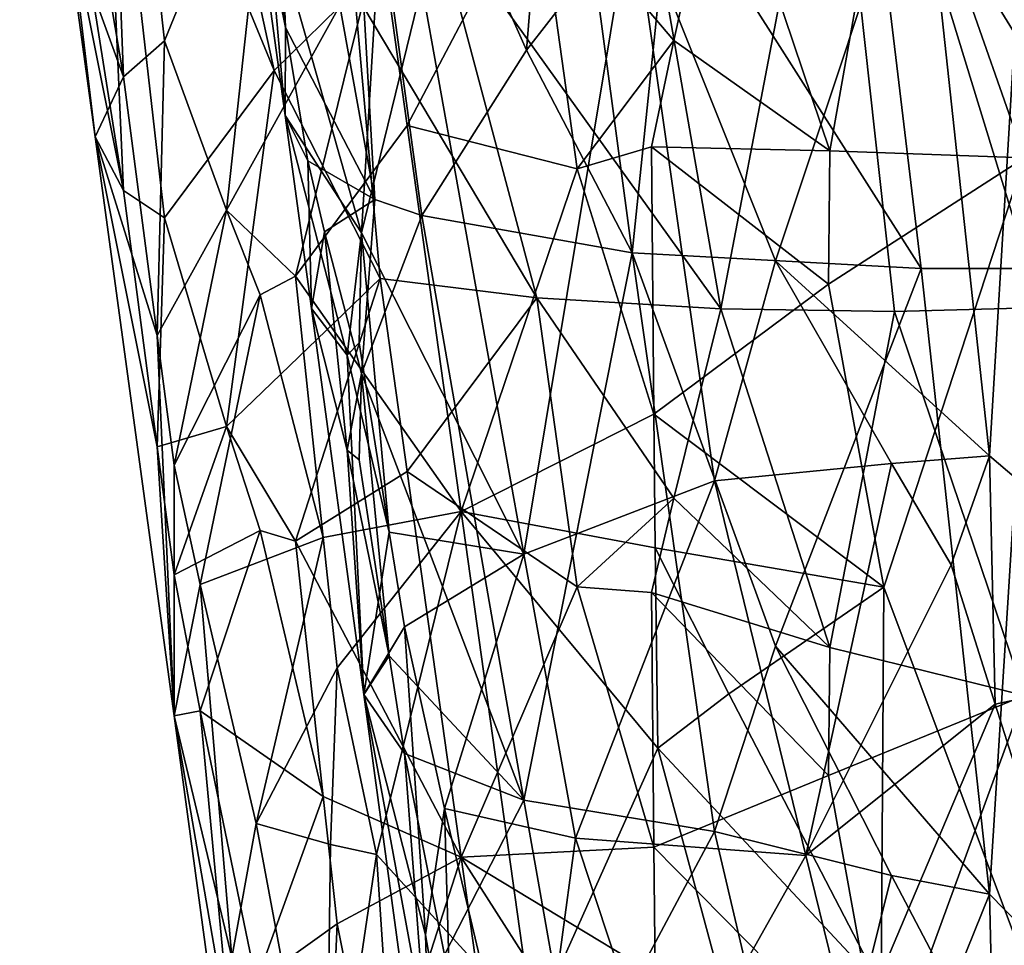
# Model space of a CAD drawing. Extents: x -265 to 265, y 0 to 993.
# Drawn here: x 207 to 213, y 58 to 64 of the extents above; entities that cross this region are included whole.
import ezdxf

# ---------------------------------------------------------------- set-up
doc = ezdxf.new("R2010")
doc.units = 0
doc.header["$MEASUREMENT"] = 0

msp = doc.modelspace()

# ---------------------------------------------------------------- linework, layer by layer
for points in [[(205.30954, 180.553574, -487.402649), (192.983444, 283.350952, -469.662476), (224.084717, 9.039598, -517.053162)], [(211.836639, 111.839226, -499.279053), (224.084717, 9.039598, -517.053162), (192.983444, 283.350952, -469.662476)], [(211.901108, 111.612251, -498.051331), (224.084717, 8.800244, -515.82605), (192.981949, 283.124695, -468.433044)], [(212.941254, 111.726334, -498.029083), (192.981949, 283.124695, -468.433044), (224.084717, 8.800244, -515.82605)], [(211.901108, 107.78904, -478.449799), (192.981949, 277.860474, -441.44342), (224.084717, 5.833257, -500.614319)], [(212.941254, 107.90313, -478.427551), (224.084717, 5.833257, -500.614319), (192.981949, 277.860474, -441.44342)], [(205.30954, 175.678864, -462.410065), (224.084717, 5.593904, -499.387146), (192.983444, 277.608124, -440.219086)], [(203.983307, 175.533401, -462.438446), (192.983444, 277.608124, -440.219086), (224.084717, 5.593904, -499.387146)], [(205.30954, 180.553574, -487.402649), (224.084717, 9.039598, -517.053162), (217.400101, 77.726051, -505.125732)], [(205.30954, 175.678864, -462.410065), (217.400101, 73.728096, -484.628265), (224.084717, 5.593904, -499.387146)], [(203.983307, 175.533401, -462.438446), (224.084717, 5.593904, -499.387146), (215.218704, 73.488838, -484.674927)], [(211.836639, 111.839226, -499.279053), (215.218704, 77.486794, -505.172394), (224.084717, 9.039598, -517.053162)], [(212.941254, 111.726334, -498.029083), (224.084717, 8.800244, -515.82605), (217.269852, 77.477043, -503.907501)], [(211.901108, 111.612251, -498.051331), (215.348206, 77.266273, -503.948608), (224.084717, 8.800244, -515.82605)], [(212.941254, 107.90313, -478.427551), (217.269852, 73.955147, -485.850769), (224.084717, 5.833257, -500.614319)], [(211.901108, 107.78904, -478.449799), (224.084717, 5.833257, -500.614319), (215.348206, 73.744377, -485.891876)], [(213.287567, 67.026024, -486.740051), (213.844742, 67.681763, -486.369507), (214.518097, 62.017208, -487.599701)], [(207.447433, 67.587486, -499.842316), (206.987442, 67.153221, -497.884338), (207.604034, 63.500679, -499.241455)], [(208.589661, 65.492096, -502.061523), (207.447433, 67.587486, -499.842316), (207.871841, 63.736412, -500.293732)], [(207.447433, 67.587486, -499.842316), (207.604034, 63.500679, -499.241455), (207.871841, 63.736412, -500.293732)], [(207.256882, 64.454414, -497.519379), (207.604034, 63.500679, -499.241455), (206.987442, 67.153221, -497.884338)], [(213.287567, 67.026024, -486.740051), (214.518097, 62.017208, -487.599701), (212.228531, 65.743584, -487.597717)], [(207.167084, 64.938797, -496.647949), (206.987442, 66.651512, -495.312073), (207.604034, 62.756699, -495.427063)], [(206.987442, 66.651512, -495.312073), (207.447433, 66.318153, -493.334442), (207.604034, 62.756699, -495.427063)], [(208.664001, 63.823429, -495.719543), (208.384384, 65.568321, -495.74234), (208.550598, 66.562447, -493.927338)], [(208.664001, 63.823429, -495.719543), (208.550598, 66.562447, -493.927338), (209.246933, 62.69857, -494.155365)], [(208.550598, 66.562447, -493.927338), (209.037323, 66.377029, -492.692596), (209.246933, 62.69857, -494.155365)], [(208.026672, 66.117226, -491.966156), (208.589661, 63.542374, -492.065338), (207.447433, 66.318153, -493.334442)], [(208.589661, 63.542374, -492.065338), (207.871841, 62.579716, -494.363342), (207.447433, 66.318153, -493.334442)], [(207.447433, 66.318153, -493.334442), (207.871841, 62.579716, -494.363342), (207.604034, 62.756699, -495.427063)], [(210.237976, 63.67593, -491.772919), (209.553513, 62.595249, -493.446686), (209.037323, 66.377029, -492.692596)], [(210.438171, 66.126144, -490.588562), (210.237976, 63.67593, -491.772919), (209.037323, 66.377029, -492.692596)], [(209.037323, 66.377029, -492.692596), (209.553513, 62.595249, -493.446686), (209.246933, 62.69857, -494.155365)], [(210.438171, 66.126144, -490.588562), (210.676376, 64.238716, -490.994965), (210.237976, 63.67593, -491.772919)], [(208.026672, 66.117226, -491.966156), (209.113297, 64.057381, -490.992859), (208.589661, 63.542374, -492.065338)], [(211.185287, 64.816528, -490.252899), (212.365829, 66.023582, -488.9375), (212.819916, 62.248074, -489.759979)], [(212.365829, 66.023582, -488.9375), (213.564499, 66.032944, -488.285767), (213.523331, 62.247784, -489.34787)], [(212.365829, 66.023582, -488.9375), (213.523331, 62.247784, -489.34787), (212.819916, 62.248074, -489.759979)], [(209.625992, 64.608757, -490.11319), (210.851227, 65.76741, -488.523865), (211.510757, 61.985027, -489.190216)], [(210.851227, 65.76741, -488.523865), (212.228531, 65.743584, -487.597717), (211.510757, 61.985027, -489.190216)], [(212.228531, 65.743584, -487.597717), (212.644821, 61.967842, -488.440094), (211.510757, 61.985027, -489.190216)], [(214.518097, 62.017208, -487.599701), (212.644821, 61.967842, -488.440094), (212.228531, 65.743584, -487.597717)], [(213.495789, 62.972111, -506.721252), (214.518097, 65.756889, -506.77301), (212.644821, 65.395325, -506.012756)], [(208.664001, 63.823429, -495.719543), (208.408615, 65.085457, -496.659973), (208.384384, 65.568321, -495.74234)], [(208.589661, 65.492096, -502.061523), (207.871841, 63.736412, -500.293732), (208.277756, 62.629482, -501.196045)], [(208.589661, 65.492096, -502.061523), (208.277756, 62.629482, -501.196045), (209.281494, 64.443619, -503.09668)], [(212.221573, 63.017662, -505.994995), (212.644821, 65.395325, -506.012756), (211.510757, 65.129356, -505.311157)], [(212.221573, 63.017662, -505.994995), (213.495789, 62.972111, -506.721252), (212.644821, 65.395325, -506.012756)], [(213.266922, 61.023319, -505.368011), (213.523331, 65.313606, -505.066315), (212.819916, 65.159004, -504.684296)], [(213.266922, 61.023319, -505.368011), (214.796097, 59.720978, -506.316803), (213.523331, 65.313606, -505.066315)], [(210.930618, 64.643059, -503.141876), (211.868118, 62.29694, -504.195801), (212.819916, 65.159004, -504.684296)], [(213.266922, 61.023319, -505.368011), (212.819916, 65.159004, -504.684296), (211.868118, 62.29694, -504.195801)], [(210.305725, 64.793518, -504.292755), (211.201828, 63.739002, -505.177673), (211.510757, 65.129356, -505.311157)], [(212.221573, 63.017662, -505.994995), (211.510757, 65.129356, -505.311157), (211.201828, 63.739002, -505.177673)], [(208.53479, 64.686714, -497.949432), (208.408615, 65.085457, -496.659973), (208.661484, 63.247429, -497.311096)], [(208.664001, 63.823429, -495.719543), (208.661484, 63.247429, -497.311096), (208.408615, 65.085457, -496.659973)], [(207.167084, 64.938797, -496.647949), (207.604034, 62.756699, -495.427063), (207.419296, 63.108429, -497.338226)], [(207.256882, 64.454414, -497.519379), (207.167084, 64.938797, -496.647949), (207.419296, 63.108429, -497.338226)], [(210.305725, 64.793518, -504.292755), (209.281494, 64.443619, -503.09668), (209.458389, 63.182343, -503.3414)], [(210.305725, 64.793518, -504.292755), (209.458389, 63.182343, -503.3414), (210.570145, 62.900013, -504.652191)], [(210.305725, 64.793518, -504.292755), (210.570145, 62.900013, -504.652191), (211.201828, 63.739002, -505.177673)], [(210.676376, 64.238716, -490.994965), (211.185287, 64.816528, -490.252899), (210.930618, 62.349575, -491.383209)], [(211.185287, 64.816528, -490.252899), (212.819916, 62.248074, -489.759979), (210.930618, 62.349575, -491.383209)], [(208.53479, 64.686714, -497.949432), (209.159485, 62.48201, -499.91095), (209.246933, 63.924717, -500.441772)], [(208.53479, 64.686714, -497.949432), (208.661484, 63.247429, -497.311096), (209.159485, 62.48201, -499.91095)], [(210.930618, 64.643059, -503.141876), (209.553513, 64.095291, -501.13736), (210.221222, 60.381138, -502.149719)], [(210.930618, 64.643059, -503.141876), (210.221222, 60.381138, -502.149719), (211.468811, 60.859497, -503.873993)], [(210.930618, 64.643059, -503.141876), (211.468811, 60.859497, -503.873993), (211.868118, 62.29694, -504.195801)], [(210.305725, 62.056522, -490.260193), (209.113297, 64.057381, -490.992859), (209.625992, 64.608757, -490.11319)], [(210.305725, 62.056522, -490.260193), (209.625992, 64.608757, -490.11319), (211.510757, 61.985027, -489.190216)], [(207.256882, 64.454414, -497.519379), (207.419296, 63.108429, -497.338226), (207.604034, 63.500679, -499.241455)], [(209.281494, 64.443619, -503.09668), (208.277756, 62.629482, -501.196045), (208.72847, 62.197853, -502.127289)], [(209.281494, 64.443619, -503.09668), (208.72847, 62.197853, -502.127289), (209.458389, 63.182343, -503.3414)], [(210.237976, 63.67593, -491.772919), (210.676376, 64.238716, -490.994965), (210.930618, 62.349575, -491.383209)], [(209.159485, 62.48201, -499.91095), (209.553513, 64.095291, -501.13736), (209.246933, 63.924717, -500.441772)], [(209.159485, 62.48201, -499.91095), (210.221222, 60.381138, -502.149719), (209.553513, 64.095291, -501.13736)], [(208.589661, 63.542374, -492.065338), (209.113297, 64.057381, -490.992859), (209.281494, 62.181744, -491.500092)], [(210.305725, 62.056522, -490.260193), (209.281494, 62.181744, -491.500092), (209.113297, 64.057381, -490.992859)], [(208.664001, 63.823429, -495.719543), (208.809067, 62.951939, -495.709961), (208.661484, 63.247429, -497.311096)], [(208.664001, 63.823429, -495.719543), (209.246933, 62.69857, -494.155365), (208.809067, 62.951939, -495.709961)], [(207.824768, 61.808853, -499.524658), (207.871841, 63.736412, -500.293732), (207.604034, 63.500679, -499.241455)], [(207.824768, 61.808853, -499.524658), (208.277756, 62.629482, -501.196045), (207.871841, 63.736412, -500.293732)], [(211.201828, 63.739002, -505.177673), (210.570145, 62.900013, -504.652191), (211.056747, 63.04303, -505.101379)], [(212.221573, 63.017662, -505.994995), (211.201828, 63.739002, -505.177673), (211.056747, 63.04303, -505.101379)], [(210.237976, 63.67593, -491.772919), (210.930618, 62.349575, -491.383209), (209.553513, 62.595249, -493.446686)], [(207.824768, 61.808853, -499.524658), (207.604034, 63.500679, -499.241455), (207.419296, 63.108429, -497.338226)], [(208.589661, 63.542374, -492.065338), (208.277756, 61.214825, -493.943115), (207.871841, 62.579716, -494.363342)], [(208.589661, 63.542374, -492.065338), (209.281494, 62.181744, -491.500092), (208.277756, 61.214825, -493.943115)], [(209.065781, 61.681267, -499.26767), (208.661484, 63.247429, -497.311096), (208.833084, 61.985756, -497.55719)], [(209.159485, 62.48201, -499.91095), (208.661484, 63.247429, -497.311096), (209.065781, 61.681267, -499.26767)], [(208.809067, 62.951939, -495.709961), (208.833084, 61.985756, -497.55719), (208.661484, 63.247429, -497.311096)], [(209.458389, 63.182343, -503.3414), (208.72847, 62.197853, -502.127289), (209.812103, 60.659725, -503.830536)], [(210.570145, 62.900013, -504.652191), (209.458389, 63.182343, -503.3414), (209.812103, 60.659725, -503.830536)], [(207.824768, 61.082455, -495.800415), (207.934082, 59.323586, -498.076447), (207.419296, 63.108429, -497.338226)], [(207.824768, 61.082455, -495.800415), (207.419296, 63.108429, -497.338226), (207.604034, 62.756699, -495.427063)], [(207.824768, 61.808853, -499.524658), (207.419296, 63.108429, -497.338226), (207.934082, 59.323586, -498.076447)], [(211.071274, 61.296314, -505.223541), (211.056747, 63.04303, -505.101379), (210.570145, 62.900013, -504.652191)], [(212.214127, 62.145416, -506.070343), (211.056747, 63.04303, -505.101379), (211.071274, 61.296314, -505.223541)], [(212.221573, 63.017662, -505.994995), (211.056747, 63.04303, -505.101379), (212.214127, 62.145416, -506.070343)], [(212.221573, 63.017662, -505.994995), (212.214127, 62.145416, -506.070343), (213.495789, 62.972111, -506.721252)], [(212.214127, 62.145416, -506.070343), (212.574844, 60.16481, -506.494904), (213.495789, 62.972111, -506.721252)], [(213.495789, 62.972111, -506.721252), (212.574844, 60.16481, -506.494904), (213.626144, 57.362427, -507.413971)], [(208.809067, 62.951939, -495.709961), (209.246933, 62.69857, -494.155365), (208.918243, 62.487049, -495.534363)], [(208.809067, 62.951939, -495.709961), (208.918243, 62.487049, -495.534363), (208.833084, 61.985756, -497.55719)], [(211.071274, 61.296314, -505.223541), (210.570145, 62.900013, -504.652191), (209.812103, 60.659725, -503.830536)], [(207.824768, 61.082455, -495.800415), (207.604034, 62.756699, -495.427063), (207.871841, 62.579716, -494.363342)], [(208.918243, 62.487049, -495.534363), (209.246933, 62.69857, -494.155365), (209.159485, 61.5611, -495.189453)], [(209.159485, 61.5611, -495.189453), (209.246933, 62.69857, -494.155365), (209.553513, 62.595249, -493.446686)], [(207.824768, 61.808853, -499.524658), (207.935211, 60.962963, -499.666321), (208.277756, 62.629482, -501.196045)], [(207.935211, 60.962963, -499.666321), (208.498016, 62.076363, -501.638916), (208.277756, 62.629482, -501.196045)], [(208.72847, 62.197853, -502.127289), (208.277756, 62.629482, -501.196045), (208.498016, 62.076363, -501.638916)], [(209.159485, 61.5611, -495.189453), (209.553513, 62.595249, -493.446686), (210.221222, 58.772896, -493.904297)], [(210.930618, 62.349575, -491.383209), (210.221222, 58.772896, -493.904297), (209.553513, 62.595249, -493.446686)], [(207.824768, 61.082455, -495.800415), (207.871841, 62.579716, -494.363342), (208.277756, 61.214825, -493.943115)], [(208.918243, 62.487049, -495.534363), (209.065781, 61.060795, -496.086517), (208.833084, 61.985756, -497.55719)], [(208.918243, 62.487049, -495.534363), (209.159485, 61.5611, -495.189453), (209.065781, 61.060795, -496.086517)], [(209.159485, 62.48201, -499.91095), (209.065781, 61.681267, -499.26767), (209.143692, 61.76252, -499.638763)], [(209.341873, 60.524826, -499.992279), (209.159485, 62.48201, -499.91095), (209.143692, 61.76252, -499.638763)], [(209.341873, 60.524826, -499.992279), (210.221222, 60.381138, -502.149719), (209.159485, 62.48201, -499.91095)], [(210.930618, 62.349575, -491.383209), (211.468811, 58.568218, -492.126617), (210.221222, 58.772896, -493.904297)], [(210.930618, 62.349575, -491.383209), (212.819916, 62.248074, -489.759979), (211.868118, 59.779362, -491.288208)], [(210.930618, 62.349575, -491.383209), (211.868118, 59.779362, -491.288208), (211.468811, 58.568218, -492.126617)], [(212.625198, 60.974075, -504.922211), (211.868118, 62.29694, -504.195801), (211.468811, 60.859497, -503.873993)], [(213.266922, 61.023319, -505.368011), (211.868118, 62.29694, -504.195801), (212.625198, 60.974075, -504.922211)], [(208.910416, 60.490456, -502.353302), (208.72847, 62.197853, -502.127289), (208.498016, 62.076363, -501.638916)], [(208.910416, 60.490456, -502.353302), (209.812103, 60.659725, -503.830536), (208.72847, 62.197853, -502.127289)], [(213.266922, 58.158592, -490.680573), (211.868118, 59.779362, -491.288208), (212.819916, 62.248074, -489.759979)], [(213.266922, 58.158592, -490.680573), (212.819916, 62.248074, -489.759979), (213.523331, 62.247784, -489.34787)], [(213.266922, 58.158592, -490.680573), (213.523331, 62.247784, -489.34787), (214.796097, 56.595142, -490.29071)], [(208.277756, 61.214825, -493.943115), (209.281494, 62.181744, -491.500092), (208.72847, 60.464886, -493.242371)], [(209.281494, 62.181744, -491.500092), (209.458389, 60.920956, -491.747284), (208.72847, 60.464886, -493.242371)], [(210.305725, 62.056522, -490.260193), (209.458389, 60.920956, -491.747284), (209.281494, 62.181744, -491.500092)], [(212.214127, 62.145416, -506.070343), (211.071274, 61.296314, -505.223541), (212.574844, 60.16481, -506.494904)], [(207.935211, 60.962963, -499.666321), (208.106094, 60.181652, -500.103821), (208.498016, 62.076363, -501.638916)], [(208.910416, 60.490456, -502.353302), (208.498016, 62.076363, -501.638916), (208.106094, 60.181652, -500.103821)], [(210.305725, 62.056522, -490.260193), (210.570145, 60.166729, -490.638672), (209.458389, 60.920956, -491.747284)], [(210.305725, 62.056522, -490.260193), (211.201828, 60.746746, -489.836395), (210.570145, 60.166729, -490.638672)], [(210.305725, 62.056522, -490.260193), (211.510757, 61.985027, -489.190216), (211.201828, 60.746746, -489.836395)], [(213.495789, 59.455986, -488.694153), (212.644821, 61.967842, -488.440094), (214.518097, 62.017208, -487.599701)], [(208.833084, 61.985756, -497.55719), (209.065781, 61.060795, -496.086517), (209.176285, 59.462406, -498.049347)], [(209.065781, 61.681267, -499.26767), (208.833084, 61.985756, -497.55719), (209.176285, 59.462406, -498.049347)], [(212.221573, 59.77113, -489.350067), (211.201828, 60.746746, -489.836395), (211.510757, 61.985027, -489.190216)], [(212.221573, 59.77113, -489.350067), (211.510757, 61.985027, -489.190216), (212.644821, 61.967842, -488.440094)], [(212.221573, 59.77113, -489.350067), (212.644821, 61.967842, -488.440094), (213.495789, 59.455986, -488.694153)], [(207.824768, 61.808853, -499.524658), (207.934082, 59.323586, -498.076447), (207.935211, 60.962963, -499.666321)], [(209.341873, 60.524826, -499.992279), (209.143692, 61.76252, -499.638763), (209.065781, 61.681267, -499.26767)], [(209.341873, 60.524826, -499.992279), (209.065781, 61.681267, -499.26767), (209.176285, 59.462406, -498.049347)], [(209.065781, 61.060795, -496.086517), (209.159485, 61.5611, -495.189453), (209.143692, 60.996632, -495.712067)], [(209.341873, 59.716805, -495.849579), (209.143692, 60.996632, -495.712067), (209.159485, 61.5611, -495.189453)], [(209.341873, 59.716805, -495.849579), (209.159485, 61.5611, -495.189453), (210.221222, 58.772896, -493.904297)], [(211.071274, 61.296314, -505.223541), (209.812103, 60.659725, -503.830536), (211.080994, 60.422932, -505.283051)], [(211.071274, 61.296314, -505.223541), (211.080994, 60.422932, -505.283051), (212.574844, 60.16481, -506.494904)], [(207.824768, 61.082455, -495.800415), (208.277756, 61.214825, -493.943115), (207.935211, 60.245323, -495.987)], [(207.935211, 60.245323, -495.987), (208.277756, 61.214825, -493.943115), (208.498016, 60.53582, -493.74057)], [(208.277756, 61.214825, -493.943115), (208.72847, 60.464886, -493.242371), (208.498016, 60.53582, -493.74057)], [(207.824768, 61.082455, -495.800415), (207.935211, 60.245323, -495.987), (207.934082, 59.323586, -498.076447)], [(209.341873, 59.716805, -495.849579), (209.176285, 59.462406, -498.049347), (209.065781, 61.060795, -496.086517)], [(209.341873, 59.716805, -495.849579), (209.065781, 61.060795, -496.086517), (209.143692, 60.996632, -495.712067)], [(212.625198, 60.974075, -504.922211), (211.468811, 60.859497, -503.873993), (212.065125, 58.41119, -504.603149)], [(212.625198, 60.974075, -504.922211), (212.065125, 58.41119, -504.603149), (213.0168, 60.310307, -505.265808)], [(213.266922, 61.023319, -505.368011), (212.625198, 60.974075, -504.922211), (213.0168, 60.310307, -505.265808)], [(213.266922, 61.023319, -505.368011), (213.0168, 60.310307, -505.265808), (213.304108, 59.400597, -505.545166)], [(213.266922, 61.023319, -505.368011), (213.304108, 59.400597, -505.545166), (214.796097, 59.720978, -506.316803)], [(207.935211, 60.962963, -499.666321), (207.934082, 59.323586, -498.076447), (208.106094, 60.181652, -500.103821)], [(208.72847, 60.464886, -493.242371), (209.458389, 60.920956, -491.747284), (209.812103, 58.399422, -492.241974)], [(209.458389, 60.920956, -491.747284), (210.570145, 60.166729, -490.638672), (209.812103, 58.399422, -492.241974)], [(211.468811, 60.859497, -503.873993), (210.221222, 60.381138, -502.149719), (210.558655, 58.523548, -502.651184)], [(212.065125, 58.41119, -504.603149), (211.468811, 60.859497, -503.873993), (210.558655, 58.523548, -502.651184)], [(210.570145, 60.166729, -490.638672), (211.201828, 60.746746, -489.836395), (211.056747, 60.130455, -490.16864)], [(212.221573, 59.77113, -489.350067), (211.056747, 60.130455, -490.16864), (211.201828, 60.746746, -489.836395)], [(208.910416, 60.490456, -502.353302), (209.001816, 59.636822, -502.46637), (209.812103, 60.659725, -503.830536)], [(209.001816, 59.636822, -502.46637), (209.258423, 58.416794, -502.876038), (209.812103, 60.659725, -503.830536)], [(210.283508, 57.296097, -504.482117), (209.812103, 60.659725, -503.830536), (209.258423, 58.416794, -502.876038)], [(211.098679, 59.112843, -505.370453), (209.812103, 60.659725, -503.830536), (210.283508, 57.296097, -504.482117)], [(211.080994, 60.422932, -505.283051), (209.812103, 60.659725, -503.830536), (211.098679, 59.112843, -505.370453)], [(207.935211, 60.245323, -495.987), (208.498016, 60.53582, -493.74057), (208.106094, 59.356873, -495.875183)], [(208.106094, 59.356873, -495.875183), (208.498016, 60.53582, -493.74057), (208.910416, 58.797699, -493.674561)], [(208.910416, 58.797699, -493.674561), (208.498016, 60.53582, -493.74057), (208.72847, 60.464886, -493.242371)], [(209.341873, 60.524826, -499.992279), (209.176285, 59.462406, -498.049347), (209.441483, 59.905956, -500.16864)], [(209.341873, 60.524826, -499.992279), (209.441483, 59.905956, -500.16864), (210.221222, 60.381138, -502.149719)], [(208.910416, 60.490456, -502.353302), (208.106094, 60.181652, -500.103821), (208.470993, 58.619934, -500.96994)], [(208.910416, 60.490456, -502.353302), (208.470993, 58.619934, -500.96994), (209.001816, 59.636822, -502.46637)], [(208.910416, 58.797699, -493.674561), (208.72847, 60.464886, -493.242371), (209.812103, 58.399422, -492.241974)], [(211.080994, 60.422932, -505.283051), (211.561142, 59.466816, -505.779541), (212.574844, 60.16481, -506.494904)], [(211.080994, 60.422932, -505.283051), (211.098679, 59.112843, -505.370453), (211.561142, 59.466816, -505.779541)], [(209.441483, 59.905956, -500.16864), (209.70369, 58.717819, -500.738861), (210.221222, 60.381138, -502.149719)], [(209.70369, 58.717819, -500.738861), (210.558655, 58.523548, -502.651184), (210.221222, 60.381138, -502.149719)], [(213.0168, 60.310307, -505.265808), (212.065125, 58.41119, -504.603149), (213.304108, 59.400597, -505.545166)], [(207.935211, 60.245323, -495.987), (208.106094, 59.356873, -495.875183), (207.934082, 59.323586, -498.076447)], [(208.106094, 60.181652, -500.103821), (207.934082, 59.323586, -498.076447), (208.311935, 57.743401, -499.976074)], [(208.106094, 60.181652, -500.103821), (208.311935, 57.743401, -499.976074), (208.470993, 58.619934, -500.96994)], [(211.071274, 58.465862, -490.711853), (209.812103, 58.399422, -492.241974), (210.570145, 60.166729, -490.638672)], [(211.071274, 58.465862, -490.711853), (210.570145, 60.166729, -490.638672), (211.056747, 60.130455, -490.16864)], [(211.561142, 59.466816, -505.779541), (212.559204, 57.548328, -506.718414), (212.574844, 60.16481, -506.494904)], [(213.626144, 57.362427, -507.413971), (212.574844, 60.16481, -506.494904), (212.559204, 57.548328, -506.718414)], [(212.214127, 58.934498, -489.608002), (211.071274, 58.465862, -490.711853), (211.056747, 60.130455, -490.16864)], [(212.221573, 59.77113, -489.350067), (212.214127, 58.934498, -489.608002), (211.056747, 60.130455, -490.16864)], [(209.441483, 59.905956, -500.16864), (209.176285, 59.462406, -498.049347), (209.579208, 57.893204, -499.99115)], [(209.441483, 59.905956, -500.16864), (209.579208, 57.893204, -499.99115), (209.70369, 58.717819, -500.738861)], [(212.625198, 58.280479, -491.112183), (211.468811, 58.568218, -492.126617), (211.868118, 59.779362, -491.288208)], [(212.625198, 58.280479, -491.112183), (211.868118, 59.779362, -491.288208), (213.266922, 58.158592, -490.680573)], [(212.221573, 59.77113, -489.350067), (213.495789, 59.455986, -488.694153), (212.214127, 58.934498, -489.608002)], [(209.341873, 59.716805, -495.849579), (209.441483, 59.077026, -495.918732), (209.176285, 59.462406, -498.049347)], [(209.341873, 59.716805, -495.849579), (210.221222, 58.772896, -493.904297), (209.441483, 59.077026, -495.918732)], [(213.304108, 59.400597, -505.545166), (213.884201, 57.579208, -506.090576), (214.796097, 59.720978, -506.316803)], [(209.001816, 59.636822, -502.46637), (208.470993, 58.619934, -500.96994), (208.956833, 58.483334, -502.257477)], [(209.001816, 59.636822, -502.46637), (208.956833, 58.483334, -502.257477), (209.258423, 58.416794, -502.876038)], [(209.633881, 56.097939, -498.705597), (209.176285, 59.462406, -498.049347), (209.579208, 57.278503, -496.8396)], [(209.441483, 59.077026, -495.918732), (209.579208, 57.278503, -496.8396), (209.176285, 59.462406, -498.049347)], [(209.579208, 57.893204, -499.99115), (209.176285, 59.462406, -498.049347), (209.633881, 56.097939, -498.705597)], [(211.561142, 59.466816, -505.779541), (211.098679, 59.112843, -505.370453), (212.559204, 57.548328, -506.718414)], [(212.214127, 58.934498, -489.608002), (213.495789, 59.455986, -488.694153), (212.574844, 56.939518, -489.958862)], [(213.495789, 59.455986, -488.694153), (213.626144, 53.997158, -490.160309), (212.574844, 56.939518, -489.958862)], [(213.304108, 59.400597, -505.545166), (212.065125, 58.41119, -504.603149), (212.366623, 57.186287, -504.961945)], [(213.304108, 59.400597, -505.545166), (212.366623, 57.186287, -504.961945), (213.884201, 57.579208, -506.090576)], [(208.106094, 59.356873, -495.875183), (208.311935, 57.145351, -496.909882), (207.934082, 59.323586, -498.076447)], [(208.277252, 56.800354, -498.568573), (207.934082, 59.323586, -498.076447), (208.311935, 57.145351, -496.909882)], [(208.311935, 57.743401, -499.976074), (207.934082, 59.323586, -498.076447), (208.277252, 56.800354, -498.568573)], [(208.106094, 59.356873, -495.875183), (208.910416, 58.797699, -493.674561), (208.470993, 57.584145, -495.659454)], [(208.106094, 59.356873, -495.875183), (208.470993, 57.584145, -495.659454), (208.311935, 57.145351, -496.909882)], [(211.098679, 59.112843, -505.370453), (210.283508, 57.296097, -504.482117), (211.919022, 56.068073, -506.317383)], [(211.098679, 59.112843, -505.370453), (211.919022, 56.068073, -506.317383), (212.559204, 57.548328, -506.718414)], [(209.441483, 59.077026, -495.918732), (210.221222, 58.772896, -493.904297), (209.70369, 57.761692, -495.836792)], [(209.441483, 59.077026, -495.918732), (209.70369, 57.761692, -495.836792), (209.579208, 57.278503, -496.8396)], [(212.214127, 58.934498, -489.608002), (212.574844, 56.939518, -489.958862), (211.071274, 58.465862, -490.711853)], [(208.910416, 58.797699, -493.674561), (209.001816, 57.964138, -493.890533), (208.470993, 57.584145, -495.659454)], [(208.910416, 58.797699, -493.674561), (209.812103, 58.399422, -492.241974), (209.001816, 57.964138, -493.890533)], [(209.70369, 57.761692, -495.836792), (210.221222, 58.772896, -493.904297), (210.558655, 56.863018, -494.137665)], [(210.221222, 58.772896, -493.904297), (211.468811, 58.568218, -492.126617), (210.558655, 56.863018, -494.137665)], [(209.70369, 58.717819, -500.738861), (209.579208, 57.893204, -499.99115), (209.755768, 56.878307, -500.36377)], [(209.70369, 58.717819, -500.738861), (209.755768, 56.878307, -500.36377), (210.265686, 56.342121, -501.860321)], [(209.70369, 58.717819, -500.738861), (210.265686, 56.342121, -501.860321), (210.558655, 58.523548, -502.651184)], [(208.311935, 57.743401, -499.976074), (208.925858, 56.179516, -501.821472), (208.470993, 58.619934, -500.96994)], [(208.956833, 58.483334, -502.257477), (208.470993, 58.619934, -500.96994), (208.925858, 56.179516, -501.821472)], [(212.065125, 56.025349, -492.370972), (210.558655, 56.863018, -494.137665), (211.468811, 58.568218, -492.126617)], [(212.625198, 58.280479, -491.112183), (212.065125, 56.025349, -492.370972), (211.468811, 58.568218, -492.126617)], [(209.258423, 58.416794, -502.876038), (208.956833, 58.483334, -502.257477), (208.925858, 56.179516, -501.821472)], [(211.071274, 58.465862, -490.711853), (211.080994, 57.634132, -490.984924), (209.812103, 58.399422, -492.241974)], [(210.558655, 58.523548, -502.651184), (210.265686, 56.342121, -501.860321), (211.140915, 56.767242, -503.528992)], [(212.065125, 58.41119, -504.603149), (210.558655, 58.523548, -502.651184), (211.140915, 56.767242, -503.528992)], [(211.071274, 58.465862, -490.711853), (212.574844, 56.939518, -489.958862), (211.080994, 57.634132, -490.984924)], [(209.258423, 58.416794, -502.876038), (208.925858, 56.179516, -501.821472), (209.475098, 55.149776, -503.035919)], [(209.001816, 57.964138, -493.890533), (209.812103, 58.399422, -492.241974), (209.258423, 56.679585, -493.969391)], [(210.283508, 57.296097, -504.482117), (209.258423, 58.416794, -502.876038), (209.475098, 55.149776, -503.035919)], [(209.258423, 56.679585, -493.969391), (209.812103, 58.399422, -492.241974), (210.283508, 55.037472, -492.902191)], [(210.283508, 55.037472, -492.902191), (209.812103, 58.399422, -492.241974), (211.098679, 56.38723, -491.396271)], [(211.080994, 57.634132, -490.984924), (211.098679, 56.38723, -491.396271), (209.812103, 58.399422, -492.241974)], [(212.065125, 58.41119, -504.603149), (211.140915, 56.767242, -503.528992), (212.366623, 57.186287, -504.961945)], [(212.625198, 58.280479, -491.112183), (213.0168, 57.53624, -491.043213), (212.065125, 56.025349, -492.370972)], [(212.625198, 58.280479, -491.112183), (213.266922, 58.158592, -490.680573), (213.0168, 57.53624, -491.043213)], [(213.266922, 58.158592, -490.680573), (213.304108, 56.58823, -491.12619), (213.0168, 57.53624, -491.043213)], [(213.266922, 58.158592, -490.680573), (214.796097, 56.595142, -490.29071), (213.304108, 56.58823, -491.12619)], [(209.001816, 57.964138, -493.890533), (208.956833, 56.973698, -494.517609), (208.470993, 57.584145, -495.659454)], [(209.001816, 57.964138, -493.890533), (209.258423, 56.679585, -493.969391), (208.956833, 56.973698, -494.517609)], [(209.579208, 57.893204, -499.99115), (209.633881, 56.097939, -498.705597), (209.755768, 56.878307, -500.36377)]]:
    msp.add_3dface(points)

doc.saveas('drawing.dxf')
